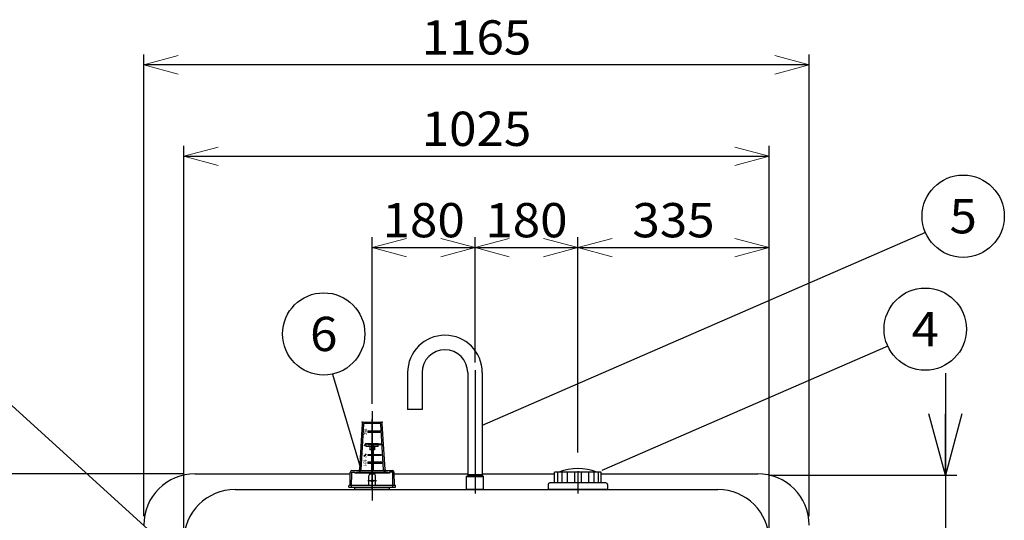
# Model space of a CAD drawing. Units: millimetres. Extents: x 110 to 8005, y -2658 to 2921.
# Drawn here: x 1001 to 2726, y 124 to 1000 of the extents above; entities that cross this region are included whole.
import ezdxf
from ezdxf.enums import TextEntityAlignment as Align

# ---------------------------------------------------------------- set-up
doc = ezdxf.new("R2010")
doc.units = ezdxf.units.MM
doc.header["$LTSCALE"] = 8.928571
doc.header["$PDSIZE"] = 1
doc.layers.add('寸法', color=7, linetype='Continuous')
doc.layers.add('給油口部品', color=7, linetype='Continuous')
doc.styles.add('dcStyle0', font='txt.shx', dxfattribs={"width": 0.666667, "bigfont": 'bigfont'})
doc.dimstyles.new('dc_Rotated', dxfattribs={"dimtxt": 60, "dimasz": 107.142925, "dimexe": 20, "dimexo": 35.714286, "dimgap": 20, "dimtad": 3, "dimdec": 1, "dimdsep": 46, "dimtxsty": 'dcStyle0', "dimblk1": 'OPEN30', "dimblk2": 'OPEN30', "dimsah": 1, "dimcen": 0.09, "dimclrd": 4, "dimclre": 4, "dimclrt": 4, "dimadec": 0, "dimazin": 2, "dimtfac": 1, "dimtdec": 4, "dimtmove": 0, "dimatfit": 3, "dimfxl": 1, "dimarcsym": 0})

# ---------------------------------------------------------------- blocks, each defined once
blk = doc.blocks.new('DC_GROUP_HT-200L-KA型（軽油用）_1')
at = {"layer": '寸法', "color": 4, "linetype": 'Continuous', "lineweight": 18}
for p, q in [((1618.8, 601.2), (1678.8, 617.3)), ((1678.8, 585.1), (1618.8, 601.2)), ((1618.8, 601.2), (1678.8, 601.2))]:
    blk.add_line(p, q, dxfattribs=at)
blk = doc.blocks.new('DC_GROUP_HT-200L-KA型（軽油用）_2')
at = {"layer": '寸法', "color": 4, "linetype": 'Continuous', "lineweight": 18}
for p, q in [((1738.8, 617.3), (1798.8, 601.2)), ((1798.8, 601.2), (1738.8, 585.1)), ((1798.8, 601.2), (1738.8, 601.2))]:
    blk.add_line(p, q, dxfattribs=at)
blk = doc.blocks.new('DC_GROUP_HT-200L-KA型（軽油用）_3')
at = {"layer": '寸法', "color": 4, "linetype": 'Continuous', "lineweight": 18}
for p, q in [((1798.8, 601.2), (1858.8, 617.3)), ((1858.8, 585.1), (1798.8, 601.2)), ((1798.8, 601.2), (1858.8, 601.2))]:
    blk.add_line(p, q, dxfattribs=at)
blk = doc.blocks.new('DC_GROUP_HT-200L-KA型（軽油用）_4')
at = {"layer": '寸法', "color": 4, "linetype": 'Continuous', "lineweight": 18}
for p, q in [((1918.8, 617.3), (1978.8, 601.2)), ((1978.8, 601.2), (1918.8, 585.1)), ((1978.8, 601.2), (1918.8, 601.2))]:
    blk.add_line(p, q, dxfattribs=at)
blk = doc.blocks.new('DC_GROUP_HT-200L-KA型（軽油用）_5')
at = {"layer": '寸法', "color": 4, "linetype": 'Continuous', "lineweight": 18}
for p, q in [((1978.8, 601.2), (2038.8, 617.3)), ((2038.8, 585.1), (1978.8, 601.2)), ((1978.8, 601.2), (2038.8, 601.2))]:
    blk.add_line(p, q, dxfattribs=at)
blk = doc.blocks.new('DC_GROUP_HT-200L-KA型（軽油用）_6')
at = {"layer": '寸法', "color": 4, "linetype": 'Continuous', "lineweight": 18}
for p, q in [((2253.8, 617.3), (2313.8, 601.2)), ((2313.8, 601.2), (2253.8, 585.1)), ((2313.8, 601.2), (2253.8, 601.2))]:
    blk.add_line(p, q, dxfattribs=at)
blk = doc.blocks.new('DC_GROUP_HT-200L-KA型（軽油用）_7')
at = {"layer": '寸法', "color": 4, "linetype": 'Continuous', "lineweight": 18}
for p, q in [((1288.8, 761.2), (1348.8, 777.3)), ((1348.8, 745.1), (1288.8, 761.2)), ((1288.8, 761.2), (1348.8, 761.2))]:
    blk.add_line(p, q, dxfattribs=at)
blk = doc.blocks.new('DC_GROUP_HT-200L-KA型（軽油用）_8')
at = {"layer": '寸法', "color": 4, "linetype": 'Continuous', "lineweight": 18}
for p, q in [((2253.8, 777.3), (2313.8, 761.2)), ((2313.8, 761.2), (2253.8, 745.1)), ((2313.8, 761.2), (2253.8, 761.2))]:
    blk.add_line(p, q, dxfattribs=at)
blk = doc.blocks.new('DC_GROUP_HT-200L-KA型（軽油用）_9')
at = {"layer": '寸法', "color": 4, "linetype": 'Continuous', "lineweight": 18}
for p, q in [((2323.8, 937.3), (2383.8, 921.2)), ((2383.8, 921.2), (2323.8, 905.1)), ((2383.8, 921.2), (2323.8, 921.2))]:
    blk.add_line(p, q, dxfattribs=at)
blk = doc.blocks.new('DC_GROUP_HT-200L-KA型（軽油用）_10')
at = {"layer": '寸法', "color": 4, "linetype": 'Continuous', "lineweight": 18}
for p, q in [((1218.8, 921.2), (1278.8, 937.3)), ((1278.8, 905.1), (1218.8, 921.2)), ((1218.8, 921.2), (1278.8, 921.2))]:
    blk.add_line(p, q, dxfattribs=at)
blk = doc.blocks.new('_OPEN30')
at = {"color": 0, "linetype": 'ByBlock', "lineweight": -2}
for p, q in [((-1, 0.267949), (0, 0)), ((0, 0), (-1, -0.267949)), ((0, 0), (-1, 0))]:
    blk.add_line(p, q, dxfattribs=at)
blk = doc.blocks.new('*D51')
at = {"layer": '寸法', "color": 4, "linetype": 'Continuous', "lineweight": 25}
for p, q in [((2622.3, 381.2), (2622.3, 202.7)), ((2313.8, 202.7), (2642.3, 202.7)), ((2622.3, 202.7), (2622.3, 42.7)), ((2387.7, 42.7), (2642.3, 42.7)), ((2622.3, -220.5), (2622.3, 42.7))]:
    blk.add_line(p, q, dxfattribs=at)
at = {"layer": '寸法', "color": 4, "xscale": 107.1429574148316, "yscale": 107.1424774365587}
for p, rotation in [((2622.3, 202.7), 270), ((2622.3, 42.7), 90)]:
    blk.add_blockref('_OPEN30', p, dxfattribs=dict(at, rotation=rotation))
at = {"layer": '寸法', "color": 4, "insert": (2515.6, -28.5), "char_height": 60, "width": 225.75, "attachment_point": 9, "rotation": 90, "style": 'dcStyle0'}
blk.add_mtext('\\T1.00;160', dxfattribs=at)
blk = doc.blocks.new('DC_GROUP_HT-200L-KA型（軽油用）_96')
at = {"layer": '給油口部品', "color": 2, "linetype": 'Continuous', "lineweight": 25}
for p, q in [((1629.3, 257.6), (1608.3, 257.6)), ((1608.3, 253.1), (1608.3, 257.6)), ((1629.3, 253.1), (1608.3, 253.1)), ((1614.8, 253.1), (1614.8, 247.1)), ((1622.8, 247.1), (1614.8, 247.1)), ((1622.8, 253.1), (1622.8, 247.1)), ((1629.3, 253.1), (1629.3, 257.6))]:
    blk.add_line(p, q, dxfattribs=at)
at = {"layer": '給油口部品', "color": 4, "linetype": 'Continuous', "lineweight": 25}
for p, q in [((1620.2, 256.1), (1617.3, 256.1)), ((1617.3, 256.1), (1617.3, 247.1)), ((1620.2, 256.1), (1620.2, 247.1))]:
    blk.add_line(p, q, dxfattribs=at)

msp = doc.modelspace()

# ---------------------------------------------------------------- linework, layer by layer
at = {"color": 4, "linetype": 'Continuous', "lineweight": 25}
for p, q in [((1798.79, 386.32), (1798.79, 170.5)), ((1618.79, 314.76), (1618.79, 158.17)), ((1978.79, 209.93), (1978.79, 170.7)), ((1783.79, 200.66), (1813.79, 200.66))]:
    msp.add_line(p, q, dxfattribs=at)
at = {"color": 3, "linetype": 'Continuous', "lineweight": 25}
for p, q in [((1308.79, 205.16), (1580.22, 205.16)), ((1657.36, 205.16), (1786.15, 205.16)), ((1784.29, 201.16), (1783.79, 200.66)), ((1783.79, 177.66), (1783.79, 200.66)), ((1813.29, 201.16), (1784.29, 201.16)), ((1811.43, 205.16), (1937.75, 205.16)), ((1813.29, 201.16), (1813.79, 200.66)), ((1813.79, 177.66), (1813.79, 200.66)), ((2019.82, 205.16), (2293.79, 205.16)), ((1378.79, 177.66), (2223.79, 177.66)), ((1588.54, 177.66), (1588.54, 181.66)), ((1649.04, 177.66), (1588.54, 177.66)), ((1649.04, 177.66), (1649.04, 181.66)), ((1813.79, 177.66), (1783.79, 177.66)), ((1940.64, 178.16), (1940.64, 177.66)), ((2016.94, 177.66), (1940.64, 177.66)), ((2016.94, 178.16), (2016.94, 177.66))]:
    msp.add_line(p, q, dxfattribs=at)
for centre, start, end in [((1308.79, 115.16), 90, 180), ((2293.79, 115.16), 0, 90), ((1378.79, 87.66), 90, 180), ((2223.79, 87.66), 0, 90)]:
    msp.add_arc(centre, 90, start, end, dxfattribs=at)
at = {"layer": '寸法', "color": 4, "linetype": 'Continuous', "lineweight": 25}
for p, q in [((1218.79, 130.66), (1218.79, 939.19)), ((2383.79, 130.66), (2383.79, 939.19)), ((2383.79, 921.19), (1218.79, 921.19)), ((1288.79, 105.66), (1288.79, 779.19)), ((2313.79, 105.66), (2313.79, 779.19)), ((1288.79, 761.19), (2313.79, 761.19)), ((2587.53, 627.39), (1811.49, 289.54)), ((1618.79, 327.61), (1618.79, 619.19)), ((1798.79, 400.26), (1798.79, 619.19)), ((1978.79, 242.35), (1978.79, 619.19)), ((2313.79, 95.66), (2313.79, 619.19)), ((1618.79, 601.19), (1798.79, 601.19)), ((1798.79, 601.19), (1978.79, 601.19)), ((1978.79, 601.19), (2313.79, 601.19)), ((2521.53, 428.66), (2020.79, 210.66)), ((1549.12, 379.67), (1598.09, 215.16)), ((953.77, 355.19), (1251.09, 85.66)), ((1288.79, 205.16), (912.38, 205.16))]:
    msp.add_line(p, q, dxfattribs=at)
for centre in [(2653.55, 656.13), (1533.87, 450.03), (2587.1, 458.41)]:
    msp.add_circle(centre, 72, dxfattribs=at)
at = {"layer": '給油口部品', "color": 3, "linetype": 'Continuous', "lineweight": 25}
for p, q in [((1680.69, 382.26), (1680.69, 317.66)), ((1706.09, 382.26), (1706.09, 317.66)), ((1786.09, 382.26), (1786.09, 203.66)), ((1811.49, 382.26), (1811.49, 203.66)), ((1706.09, 317.66), (1680.69, 317.66)), ((1604.12, 295.66), (1633.46, 295.66)), ((1601.12, 292.84), (1596.4, 212.54)), ((1641.18, 212.54), (1636.46, 292.84)), ((1579.99, 185.16), (1580.29, 207.66)), ((1583.29, 210.66), (1654.29, 210.66)), ((1657.59, 185.16), (1657.29, 207.66)), ((1937.75, 189.16), (1937.75, 207.16)), ((2018.82, 208.16), (1938.75, 208.16)), ((2019.82, 189.16), (2019.82, 207.16)), ((1786.09, 203.66), (1811.49, 203.66)), ((1786.09, 203.66), (1786.25, 201.16)), ((1811.49, 203.66), (1811.33, 201.16)), ((1577.79, 181.66), (1577.79, 183.81)), ((1577.79, 181.66), (1659.79, 181.66)), ((1579.99, 185.16), (1578.53, 184.77)), ((1579.99, 185.16), (1657.59, 185.16)), ((1657.59, 185.16), (1659.05, 184.77)), ((1659.79, 181.66), (1659.79, 183.81)), ((1926.79, 186.16), (1926.79, 178.16)), ((1926.79, 178.16), (2030.79, 178.16)), ((2027.79, 189.16), (1929.79, 189.16)), ((2030.79, 186.16), (2030.79, 178.16))]:
    msp.add_line(p, q, dxfattribs=at)
at = {"layer": '給油口部品', "color": 4, "linetype": 'Continuous', "lineweight": 25}
for p, q in [((1632.99, 293.16), (1604.59, 293.16)), ((1618.79, 220.64), (1618.79, 300.86)), ((1603.59, 292.22), (1598.87, 211.93)), ((1638.71, 211.93), (1633.99, 292.22)), ((1617.29, 256.12), (1617.29, 247.12)), ((1620.29, 256.12), (1617.29, 256.12)), ((1620.29, 256.12), (1620.29, 247.12)), ((1582.44, 181.66), (1582.79, 207.67)), ((1583.29, 208.16), (1588.29, 208.16)), ((1588.29, 208.16), (1588.29, 206.16)), ((1591.29, 208.16), (1646.29, 208.16)), ((1591.29, 208.16), (1591.29, 206.16)), ((1618.79, 176.75), (1618.79, 210.66)), ((1646.29, 208.16), (1646.29, 206.16)), ((1654.29, 208.16), (1649.29, 208.16)), ((1649.29, 208.16), (1649.29, 206.16)), ((1655.13, 181.66), (1654.79, 207.67)), ((1943.02, 208.16), (1943.02, 189.16)), ((1950.71, 208.16), (1950.71, 189.16)), ((1960.37, 208.16), (1960.37, 189.16)), ((1972.82, 208.16), (1972.82, 189.16)), ((1984.76, 208.16), (1984.76, 189.16)), ((1997.21, 208.16), (1997.21, 189.16)), ((2006.87, 208.16), (2006.87, 189.16)), ((2014.56, 208.16), (2014.56, 189.16)), ((1649.29, 206.16), (1588.29, 206.16)), ((1626.23, 192.66), (1611.11, 192.66)), ((1612.79, 185.16), (1612.79, 201.66)), ((1621.79, 204.66), (1615.79, 204.66)), ((1624.79, 185.16), (1624.79, 201.66)), ((1786.79, 203.66), (1786.95, 201.16)), ((1810.79, 203.66), (1810.63, 201.16))]:
    msp.add_line(p, q, dxfattribs=at)
at = {"layer": '給油口部品', "color": 7, "linetype": 'Continuous', "lineweight": 25}
for p, q in [((1632.58, 279.66), (1610.79, 279.66)), ((1610.79, 279.66), (1610.79, 277.16)), ((1632.72, 277.16), (1610.79, 277.16)), ((1632.72, 277.16), (1632.58, 279.66)), ((1634.36, 257), (1610.79, 257)), ((1610.79, 257), (1610.79, 256)), ((1634.42, 256), (1610.79, 256)), ((1634.42, 256), (1634.36, 257)), ((1634.36, 238.1), (1610.79, 238.1)), ((1610.79, 238.1), (1610.79, 237.1)), ((1634.42, 237.1), (1610.79, 237.1)), ((1635.52, 225.66), (1610.79, 225.66)), ((1610.79, 225.66), (1610.79, 223.16)), ((1634.42, 237.1), (1634.36, 238.1)), ((1635.66, 223.16), (1635.52, 225.66)), ((1635.66, 223.16), (1610.79, 223.16))]:
    msp.add_line(p, q, dxfattribs=at)
at = {"layer": '給油口部品', "color": 2, "linetype": 'Continuous', "lineweight": 25}
for p, q in [((1608.17, 258.96), (1604.08, 254.08)), ((1617.29, 247.12), (1617.29, 210.66)), ((1620.29, 247.12), (1620.29, 210.66)), ((1608.17, 240.06), (1604.08, 235.18))]:
    msp.add_line(p, q, dxfattribs=at)
at = {"layer": '給油口部品', "color": 3, "linetype": 'Continuous', "lineweight": 25}
msp.add_circle((1618.79, 192.66), 1.85, dxfattribs=at)
for centre, radius, start, end in [((1746.09, 382.26), 65.4, 0, 180), ((1746.09, 382.26), 40, 0, 180), ((1604.12, 292.66), 3, 90, 176.63354), ((1633.46, 292.66), 3, 3.36646, 90), ((1583.29, 207.66), 3, 90, 180), ((1594.4, 212.66), 2, 270, 356.63354), ((1643.17, 212.66), 2, 183.36646, 270), ((1654.29, 207.66), 3, 360, 90), ((1938.75, 207.16), 1, 90, 180), ((1978.79, 120.16), 94, 69.41803, 110.58197), ((2018.82, 207.16), 1, 0, 90), ((1578.79, 183.81), 1, 105, 180), ((1658.79, 183.81), 1, 0, 75), ((1929.79, 186.16), 3, 90, 180), ((2027.79, 186.16), 3, 0, 90)]:
    msp.add_arc(centre, radius, start, end, dxfattribs=at)
at = {"layer": '給油口部品', "color": 4, "linetype": 'Continuous', "lineweight": 25}
for centre, radius, start, end in [((1604.59, 292.16), 1, 90, 176.63354), ((1632.99, 292.16), 1, 3.36646, 90), ((1583.29, 207.66), 0.5, 90, 179.2686), ((1594.87, 212.16), 4, 270, 356.63354), ((1642.7, 212.16), 4, 183.36646, 270), ((1654.29, 207.66), 0.5, 0.7314, 90), ((1615.79, 201.66), 3, 90, 180), ((1621.79, 201.66), 3, 0, 90)]:
    msp.add_arc(centre, radius, start, end, dxfattribs=at)
at = {"layer": '給油口部品', "color": 3, "linetype": 'Continuous'}
for p in [(1601.29, 295.66), (1636.29, 295.66)]:
    msp.add_point(p, dxfattribs=at)
at = {"layer": '給油口部品', "color": 4, "linetype": 'Continuous'}
for p in [(1596.29, 210.66), (1641.29, 210.66)]:
    msp.add_point(p, dxfattribs=at)

# ---------------------------------------------------------------- block references
at = {"layer": '寸法', "linetype": 'Continuous'}
for name in ['DC_GROUP_HT-200L-KA型（軽油用）_10', 'DC_GROUP_HT-200L-KA型（軽油用）_9', 'DC_GROUP_HT-200L-KA型（軽油用）_7', 'DC_GROUP_HT-200L-KA型（軽油用）_8', 'DC_GROUP_HT-200L-KA型（軽油用）_1', 'DC_GROUP_HT-200L-KA型（軽油用）_2', 'DC_GROUP_HT-200L-KA型（軽油用）_3', 'DC_GROUP_HT-200L-KA型（軽油用）_4', 'DC_GROUP_HT-200L-KA型（軽油用）_5', 'DC_GROUP_HT-200L-KA型（軽油用）_6']:
    msp.add_blockref(name, (0, 0), dxfattribs=at)
at = {"layer": '給油口部品', "linetype": 'Continuous'}
msp.add_blockref('DC_GROUP_HT-200L-KA型（軽油用）_96', (0, 0), dxfattribs=at)

# ---------------------------------------------------------------- texts
at = {"layer": '寸法', "color": 4, "style": 'dcStyle0'}
for s, width, p, p2 in [('1165', 0.872727, (1705.29, 939.19), (1897.29, 939.19)), ('1025', 0.872727, (1705.29, 779.19), (1897.29, 779.19)), ('180', 0.884211, (1636.79, 619.19), (1780.79, 619.19)), ('180', 0.884211, (1816.79, 619.19), (1960.79, 619.19)), ('335', 0.884211, (2074.29, 619.19), (2218.29, 619.19)), ('5', 0.988235, (2629.55, 626.13), (2677.55, 626.13)), ('4', 0.933333, (2563.1, 428.41), (2611.1, 428.41)), ('6', 0.988235, (1509.87, 420.03), (1557.87, 420.03))]:
    msp.add_text(s, height=60, dxfattribs=dict(at, width=width)).set_placement(p, p2, align=Align.FIT)
at = {"layer": '給油口部品', "color": 2, "style": 'dcStyle0'}
for s, height, width, p, p2 in [('満', 9, 1.12, (1603.19, 273.91), (1610.39, 273.91)), ('１', 4, 1.12, (1602.61, 256.5), (1605.81, 256.5)), ('１', 4, 1.12, (1602.61, 237.6), (1605.81, 237.6)), ('２', 4, 1.12, (1606.61, 252.5), (1609.81, 252.5)), ('空', 9, 1.12, (1602.69, 219.91), (1609.89, 219.91)), ('5', 4, 0.988235, (1606.61, 233.6), (1609.81, 233.6))]:
    msp.add_text(s, height=height, dxfattribs=dict(at, width=width)).set_placement(p, p2, align=Align.FIT)

# ---------------------------------------------------------------- dimensions: what is measured, and where the dimension line sits
at = {"layer": '寸法', "linetype": 'Continuous', "lineweight": 13}
dim = msp.add_linear_dim(base=(2622.26, 42.66), p1=(2278.07, 202.66), p2=(2352.03, 42.66), angle=90, dimstyle='dc_Rotated', override={"dimtxt": 60, "dimasz": 107.142925, "dimexe": 20, "dimexo": 35.714286, "dimgap": 106.677046, "dimtad": 3, "dimtih": 0, "dimtoh": 0, "dimdec": 1, "dimzin": 8, "dimtxsty": 'dcStyle0', "dimblk1": 'OPEN30', "dimblk2": 'OPEN30', "dimsah": 1, "dimclrd": 4, "dimclre": 4, "dimclrt": 4, "dimazin": 2, "dimtofl": 1, "dimtolj": 0, "dimtzin": 8, "dimarcsym": 1}, dxfattribs=at)
dim.commit()
dim.dimension.update_dxf_attribs({"geometry": '*D51', "text_midpoint": (2622.26, -88.82), "dimtype": 160})

doc.saveas('drawing.dxf')
